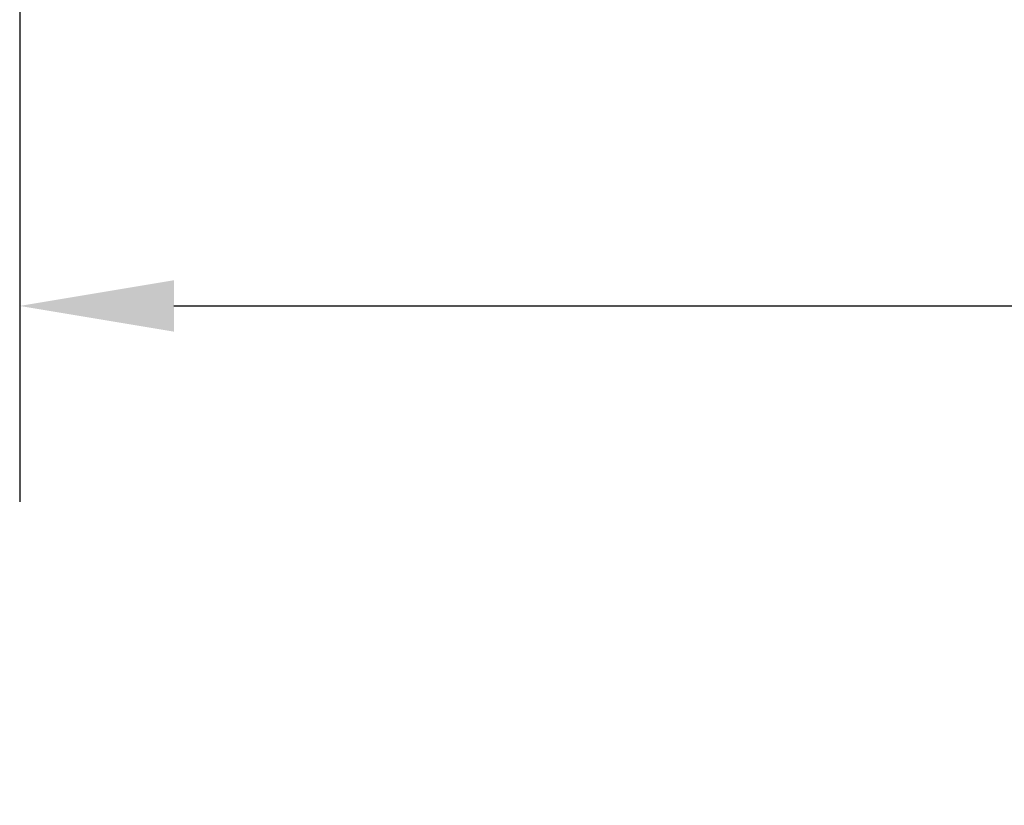
# Model space of a CAD drawing. Units: inches. Extents: x -384 to 606, y 133 to 771.
# Drawn here: x 367 to 414, y 295 to 332 of the extents above; entities that cross this region are included whole.
import ezdxf

# ---------------------------------------------------------------- set-up
doc = ezdxf.new("R2010")
doc.units = ezdxf.units.IN
doc.header["$LTSCALE"] = 75
doc.header["$MEASUREMENT"] = 0
doc.layers.add('Dimension (ANSI)', color=7, linetype='Continuous', lineweight=25)
doc.styles.add('Note Text (ANSI)', font='arial.ttf')
doc.dimstyles.new('Default (ANSI)', dxfattribs={"dimscale": 75, "dimtxt": 0.08, "dimasz": 0.098425, "dimexe": 0.125, "dimexo": 0.0625, "dimgap": 0.031496, "dimtad": 0, "dimtih": 1, "dimtoh": 1, "dimrnd": 1e-08, "dimzin": 3, "dimdsep": 46, "dimlunit": 4, "dimtxsty": 'Note Text (ANSI)', "dimcen": 0.09, "dimdle": 0.393701, "dimclrd": 8, "dimclre": 8, "dimclrt": 8, "dimadec": 0, "dimazin": 1, "dimtfac": 1.25, "dimtdec": 5, "dimtofl": 0, "dimtmove": 0, "dimatfit": 3, "dimldrblk": 'Filled-1', "dimfxl": 1, "dimfrac": 1, "dimtolj": 1, "dimtzin": 4, "dimlwd": -1, "dimlwe": -1, "dimarcsym": 0})

# ---------------------------------------------------------------- blocks, each defined once
blk = doc.blocks.new('*D10')
at = {"layer": 'Defpoints', "color": 0, "transparency": 16777216}
for p in [(366.656, 371.69), (530.773, 371.69), (530.773, 318.777)]:
    blk.add_point(p, dxfattribs=at)
at = {"layer": 'Dimension (ANSI)', "color": 8, "transparency": 16777216}
for p, q in [((366.656, 367.003), (366.656, 309.402)), ((530.773, 367.003), (530.773, 309.402)), ((374.038, 318.777), (434.708, 318.777)), ((523.392, 318.777), (462.721, 318.777))]:
    blk.add_line(p, q, dxfattribs=at)
for points in [[(374.038, 320.007), (374.038, 317.547), (366.656, 318.777)], [(523.392, 320.007), (523.392, 317.547), (530.773, 318.777)]]:
    blk.add_solid(points, dxfattribs=at)
at = {"layer": 'Dimension (ANSI)', "color": 8, "transparency": 16777216, "insert": (448.715, 322.783), "char_height": 6, "attachment_point": 2, "style": 'Note Text (ANSI)'}
blk.add_mtext('\\A1; \\fArial|b0|i0;15\'-5"\\P\\fArial|b0|i0;I.D.', dxfattribs=at)
blk = doc.blocks.new('Filled-1')
at = {"color": 0}
for p, q in [((0, 0), (-1, 0.3579)), ((-1, 0.3579), (-1, -0.3579)), ((-1, 0), (0, 0)), ((-1, -0.3579), (0, 0))]:
    blk.add_line(p, q, dxfattribs=at)
at = {"color": 0, "flags": 128}
blk.add_lwpolyline([(-1, -0.3579), (0, 0), (-1, 0.3579), (-1, -0.3579)], dxfattribs=at)
at = {"color": 0}
blk.add_solid([(-1, -0.3579), (0, 0), (-1, 0.3579), (-1, -0.3579)], dxfattribs=at)

msp = doc.modelspace()

# ---------------------------------------------------------------- dimensions: what is measured, and where the dimension line sits
at = {"layer": 'Dimension (ANSI)', "color": 8, "true_color": 0x808080}
dim = msp.add_linear_dim(base=(530.7734, 318.777), p1=(366.6558, 371.6904), p2=(530.7734, 371.6904), text=' \\fArial|b0|i0;15\'-5"\\P\\fArial|b0|i0;I.D.', dimstyle='Default (ANSI)', override={"dimgap": 0.031496, "dimtih": 0, "dimtoh": 0, "dimdec": 2, "dimlfac": 1.133333, "dimtol": 0, "dimlim": 0, "dimtp": 0, "dimtm": 0, "dimtdec": 5, "dimatfit": 1, "dimtvp": -0.25}, dxfattribs=at)
dim.commit()
dim.dimension.update_dxf_attribs({"geometry": '*D10', "text_midpoint": (448.7146, 318.777), "dimtype": 160})

doc.saveas('drawing.dxf')
